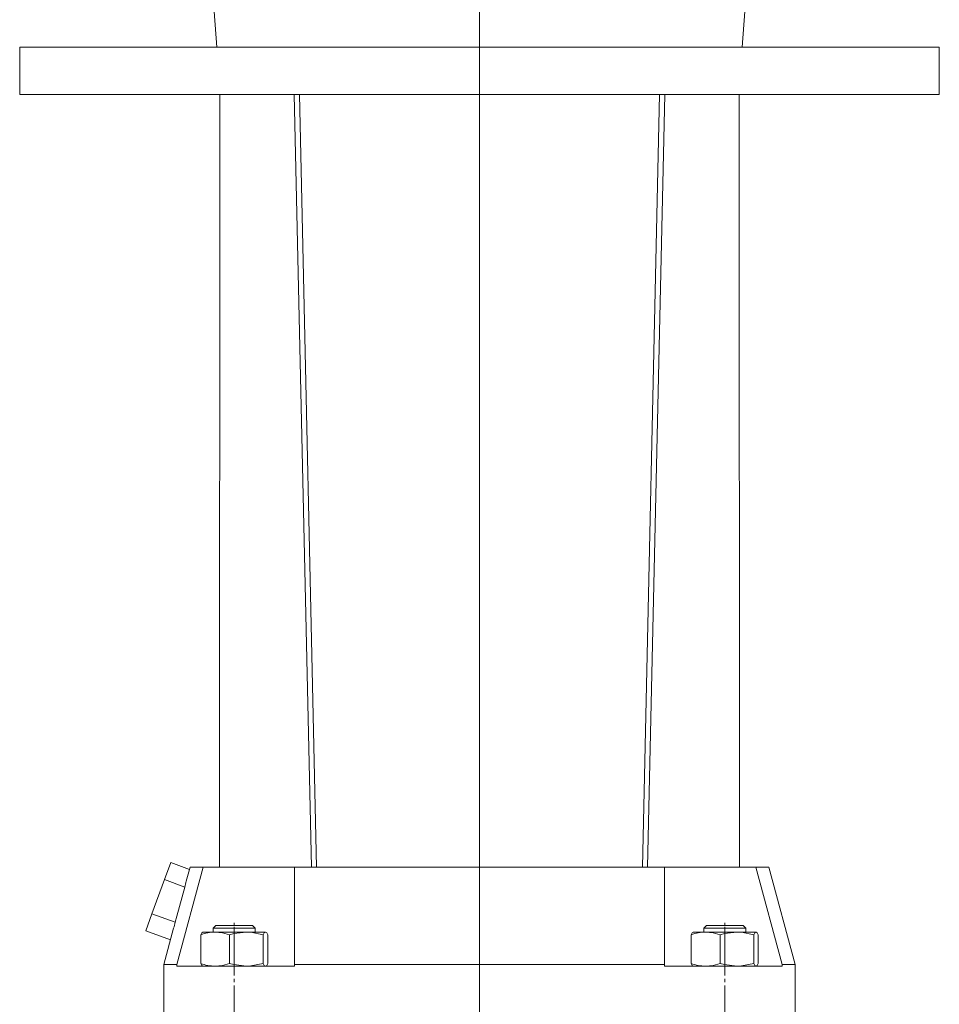
# Model space of a CAD drawing. Extents: x 109 to 915, y 79 to 1514.
# Drawn here: x 565 to 915, y 761 to 1136 of the extents above; entities that cross this region are included whole.
import ezdxf

# ---------------------------------------------------------------- set-up
doc = ezdxf.new("R2010")
doc.units = 0
doc.linetypes.add('SLD-Durchgehend', pattern=[0])
doc.linetypes.add('SLD-Punktstrich', pattern=[19.05, 15.24, -1.27, 1.27, -1.27])
doc.layers.get('0').update_dxf_attribs({"linetype": 'CONTINUOUS'})

# ---------------------------------------------------------------- blocks, each defined once
blk = doc.blocks.new('SW_CENTERMARKSYMBOL_2')
at = {"color": 7, "linetype": 'SLD-Durchgehend', "lineweight": 0}
blk.add_line((0, 4), (0, 883.22), dxfattribs=at)

msp = doc.modelspace()

# ---------------------------------------------------------------- linework, layer by layer
at = {"color": 7, "linetype": 'SLD-Durchgehend', "lineweight": 15}
for p, q in [((635.39, 1185.11), (639.89, 1125.11)), ((839.89, 1125.11), (844.39, 1185.11)), ((564.89, 1125.11), (564.89, 1107.11)), ((739.89, 1125.11), (564.89, 1125.11)), ((914.89, 1125.11), (739.89, 1125.11)), ((914.89, 1107.11), (914.89, 1125.11)), ((739.89, 1107.11), (564.89, 1107.11)), ((641.01, 1107.11), (640.99, 813.11)), ((669.39, 1107.11), (675.89, 813.11)), ((671.39, 1107.11), (677.89, 813.11)), ((914.89, 1107.11), (739.89, 1107.11)), ((808.39, 1107.11), (801.89, 813.11)), ((810.39, 1107.11), (803.89, 813.11)), ((838.79, 813.11), (838.77, 1107.11)), ((622.41, 814.88), (620.02, 808.37)), ((622.41, 814.88), (629.5, 812.27)), ((634.76, 813.11), (624.72, 776.11)), ((629.72, 813.11), (628.3, 807.81)), ((629.72, 813.11), (634.76, 813.11)), ((634.76, 813.11), (653.45, 813.11)), ((653.45, 813.11), (669.45, 813.11)), ((669.45, 813.11), (675.89, 813.11)), ((669.45, 776.11), (669.45, 813.11)), ((675.89, 813.11), (677.89, 813.11)), ((677.89, 813.11), (739.32, 813.11)), ((739.32, 813.11), (740.46, 813.11)), ((740.46, 813.11), (801.89, 813.11)), ((803.89, 813.11), (801.89, 813.11)), ((803.89, 813.11), (810.32, 813.11)), ((810.32, 813.11), (810.32, 776.11)), ((810.32, 813.11), (826.32, 813.11)), ((826.32, 813.11), (845.02, 813.11)), ((855.06, 776.11), (845.02, 813.11)), ((845.02, 813.11), (850.05, 813.11)), ((859.97, 776.11), (850.05, 813.11)), ((620.02, 808.37), (615.24, 795.37)), ((620.02, 808.37), (627.72, 805.54)), ((615.24, 795.37), (612.85, 788.87)), ((615.24, 795.37), (624.12, 792.11)), ((639.55, 790.91), (638.55, 789.91)), ((639.55, 790.91), (653.55, 790.91)), ((654.55, 789.91), (653.55, 790.91)), ((826.23, 790.91), (825.23, 789.91)), ((826.23, 790.91), (840.23, 790.91)), ((841.23, 789.91), (840.23, 790.91)), ((612.85, 788.87), (622.3, 785.39)), ((623.49, 789.86), (619.81, 776.11)), ((633.77, 776.48), (633.77, 787.33)), ((639.28, 788.41), (634.55, 788.41)), ((638.55, 789.91), (638.55, 788.41)), ((654.55, 789.91), (638.55, 789.91)), ((651.19, 788.41), (639.28, 788.41)), ((644.79, 776.48), (644.79, 787.33)), ((651.19, 788.41), (658.45, 788.41)), ((654.55, 788.41), (654.55, 789.91)), ((657.58, 776.48), (657.58, 787.33)), ((659.33, 776.48), (659.33, 787.33)), ((820.45, 776.48), (820.45, 787.33)), ((825.96, 788.41), (821.23, 788.41)), ((825.23, 789.91), (825.23, 788.41)), ((841.23, 789.91), (825.23, 789.91)), ((837.86, 788.41), (825.96, 788.41)), ((831.47, 776.48), (831.47, 787.33)), ((837.86, 788.41), (845.13, 788.41)), ((841.23, 788.41), (841.23, 789.91)), ((844.25, 776.48), (844.25, 787.33)), ((846.01, 776.48), (846.01, 787.33)), ((619.81, 776.11), (619.81, 748.41)), ((624.72, 776.11), (619.81, 776.11)), ((624.72, 776.11), (624.72, 775.41)), ((669.45, 776.11), (669.45, 775.41)), ((739.51, 776.11), (669.45, 776.11)), ((740.27, 776.11), (739.51, 776.11)), ((810.32, 776.11), (740.27, 776.11)), ((810.32, 776.11), (810.32, 775.41)), ((855.06, 776.11), (855.06, 775.41)), ((859.97, 776.11), (855.06, 776.11)), ((859.97, 748.41), (859.97, 776.11)), ((624.72, 775.41), (629.45, 775.41)), ((629.45, 775.41), (644.61, 775.41)), ((644.61, 775.41), (669.45, 775.41)), ((810.32, 775.41), (835.17, 775.41)), ((835.17, 775.41), (850.32, 775.41)), ((850.32, 775.41), (855.06, 775.41))]:
    msp.add_line(p, q, dxfattribs=at)
at = {"color": 7, "linetype": 'SLD-Punktstrich', "lineweight": 0}
for p, q in [((646.55, 600.41), (646.55, 791.91)), ((833.23, 600.41), (833.23, 791.91)), ((646.55, 790.41), (646.55, 773.41)), ((833.23, 790.41), (833.23, 773.41))]:
    msp.add_line(p, q, dxfattribs=at)
at = {"color": 7, "linetype": 'SLD-Durchgehend', "lineweight": 15, "flags": 128}
for points in [[(624.12, 792.11), (624.75, 794.47), (627.72, 805.54)], [(633.77, 787.33), (634.2, 788.11), (634.65, 788.41)], [(644.79, 787.33), (642.09, 788.11), (639.28, 788.41)], [(644.79, 787.33), (646.41, 787.79), (651.19, 788.41)], [(651.19, 788.41), (652.92, 788.32), (657.58, 787.33)], [(658.45, 788.41), (658.39, 788.4), (657.98, 788.08), (657.58, 787.33)], [(659.33, 787.33), (658.9, 788.11), (658.45, 788.41)], [(820.45, 787.33), (820.88, 788.11), (821.32, 788.41)], [(831.47, 787.33), (828.77, 788.11), (825.96, 788.41)], [(831.47, 787.33), (833.09, 787.79), (837.86, 788.41)], [(837.86, 788.41), (839.6, 788.32), (844.25, 787.33)], [(845.13, 788.41), (845.07, 788.4), (844.66, 788.08), (844.25, 787.33)], [(846.01, 787.33), (845.58, 788.11), (845.13, 788.41)], [(633.77, 776.48), (634.2, 775.7), (634.65, 775.41)], [(644.79, 776.48), (642.09, 775.7), (639.28, 775.41)], [(644.79, 776.48), (646.41, 776.02), (651.19, 775.41)], [(651.19, 775.41), (652.92, 775.49), (657.58, 776.48)], [(658.45, 775.41), (658.39, 775.41), (657.98, 775.73), (657.58, 776.48)], [(659.33, 776.48), (658.9, 775.7), (658.45, 775.41)], [(820.45, 776.48), (820.88, 775.7), (821.32, 775.41)], [(831.47, 776.48), (828.77, 775.7), (825.96, 775.41)], [(831.47, 776.48), (833.09, 776.02), (837.86, 775.41)], [(837.86, 775.41), (839.6, 775.49), (844.25, 776.48)], [(845.13, 775.41), (845.07, 775.41), (844.66, 775.73), (844.25, 776.48)], [(846.01, 776.48), (845.58, 775.7), (845.13, 775.41)]]:
    msp.add_lwpolyline(points, dxfattribs=at)
at = {"color": 7, "linetype": 'SLD-Durchgehend', "lineweight": 15}
for centre, start, end in [((639.43, 772.93), 90.5515, 111.453), ((826.11, 772.93), 90.5515, 111.453), ((639.43, 790.89), 248.547, 269.4485), ((826.11, 790.89), 248.547, 269.4485)]:
    msp.add_arc(centre, 15.48, start, end, dxfattribs=at)
for centre, major_axis, start_param, end_param in [((1063.79, 602.45), (423.62, -234.84), 3.268844, 3.278024), ((1064.33, 581.98), (428.83, -237.73), 3.259762, 3.268844)]:
    msp.add_ellipse(centre, major_axis=major_axis, ratio=0.513062, start_param=start_param, end_param=end_param, dxfattribs=at)
for points, knots in [([(739.89, 839.11), (739.89, 839.11), (739.89, 839.11), (739.89, 839.11), (739.89, 839.11)], [0, 0, 0, 0, 0.558783, 1, 1, 1, 1]), ([(739.89, 839.11), (739.89, 839.11), (739.89, 839.11), (739.89, 839.11), (739.89, 839.11)], [0, 0, 0, 0, 0.558787, 1, 1, 1, 1]), ([(739.89, 839.11), (739.89, 839.11), (739.89, 839.11), (739.89, 839.11), (739.89, 839.11)], [0, 0, 0, 0, 0.559801, 1, 1, 1, 1]), ([(739.89, 839.11), (739.89, 839.11), (739.89, 839.11), (739.89, 839.11), (739.89, 839.11)], [0, 0, 0, 0, 0.560208, 1, 1, 1, 1]), ([(739.89, 839.11), (739.89, 839.11), (739.89, 839.11), (739.89, 839.11), (739.89, 839.11)], [0, 0, 0, 0, 0.557738, 1, 1, 1, 1]), ([(739.89, 839.11), (739.89, 839.11), (739.89, 839.11), (739.89, 839.11), (739.89, 839.11)], [0, 0, 0, 0, 0.5588613, 1, 1, 1, 1]), ([(739.89, 839.11), (739.89, 839.11), (739.89, 839.11), (739.89, 839.11), (739.89, 839.11), (739.89, 839.11), (739.89, 839.11)], [0, 0, 0, 0, 0.2802489, 0.5596483, 0.7795154, 1, 1, 1, 1]), ([(739.89, 839.11), (739.89, 839.11), (739.89, 839.11), (739.89, 839.11), (739.89, 839.11)], [0, 0, 0, 0, 0.5603876, 1, 1, 1, 1]), ([(739.89, 839.11), (739.89, 839.11), (739.89, 839.11), (739.89, 839.11), (739.89, 839.11), (739.89, 839.11)], [0, 0, 0, 0, 0.559772, 0.780058, 1, 1, 1, 1]), ([(739.89, 839.11), (739.89, 839.11), (739.89, 839.11), (739.89, 839.11), (739.89, 839.11)], [0, 0, 0, 0, 0.5598169, 1, 1, 1, 1]), ([(739.89, 839.11), (739.89, 839.11), (739.89, 839.11), (739.89, 839.11), (739.89, 839.11)], [0, 0, 0, 0, 0.559683, 1, 1, 1, 1]), ([(739.89, 839.11), (739.89, 839.11), (739.89, 839.11), (739.89, 839.11), (739.89, 839.11)], [0, 0, 0, 0, 0.559898, 1, 1, 1, 1]), ([(739.89, 839.11), (739.89, 839.11), (739.89, 839.11), (739.89, 839.11), (739.89, 839.11)], [0, 0, 0, 0, 0.559793, 1, 1, 1, 1]), ([(739.89, 839.11), (739.89, 839.11), (739.89, 839.11), (739.89, 839.11), (739.89, 839.11), (739.89, 839.11), (739.89, 839.11)], [0, 0, 0, 0, 0.2796652, 0.5593004, 0.7795731, 1, 1, 1, 1]), ([(739.89, 839.11), (739.89, 839.11), (739.89, 839.11), (739.89, 839.11), (739.89, 839.11)], [0, 0, 0, 0, 0.560092, 1, 1, 1, 1]), ([(739.89, 839.11), (739.89, 839.11), (739.89, 839.11), (739.89, 839.11), (739.89, 839.11)], [0, 0, 0, 0, 0.559138, 1, 1, 1, 1]), ([(739.89, 839.11), (739.89, 839.11), (739.89, 839.11), (739.89, 839.11), (739.89, 839.11)], [0, 0, 0, 0, 0.559385, 1, 1, 1, 1]), ([(739.89, 839.11), (739.89, 839.11), (739.89, 839.11), (739.89, 839.11), (739.89, 839.11)], [0, 0, 0, 0, 0.559459, 1, 1, 1, 1]), ([(739.89, 839.11), (739.89, 839.11), (739.89, 839.11), (739.89, 839.11), (739.89, 839.11)], [0, 0, 0, 0, 0.558533, 1, 1, 1, 1]), ([(739.89, 839.11), (739.89, 839.11), (739.89, 839.11), (739.89, 839.11), (739.89, 839.11)], [0, 0, 0, 0, 0.55996, 1, 1, 1, 1]), ([(739.89, 839.11), (739.89, 839.11), (739.89, 839.11), (739.89, 839.11), (739.89, 839.11)], [0, 0, 0, 0, 0.5594527, 1, 1, 1, 1]), ([(739.89, 839.11), (739.89, 839.11), (739.89, 839.11), (739.89, 839.11), (739.89, 839.11)], [0, 0, 0, 0, 0.5598223, 1, 1, 1, 1]), ([(739.89, 839.11), (739.89, 839.11), (739.89, 839.11), (739.89, 839.11), (739.89, 839.11)], [0, 0, 0, 0, 0.561545, 1, 1, 1, 1]), ([(739.89, 839.11), (739.89, 839.11), (739.89, 839.11), (739.89, 839.11), (739.89, 839.11)], [0, 0, 0, 0, 0.559814, 1, 1, 1, 1]), ([(739.89, 839.11), (739.89, 839.11), (739.89, 839.11), (739.89, 839.11), (739.89, 839.11), (739.89, 839.11)], [0, 0, 0, 0, 0.280606, 0.561028, 1, 1, 1, 1]), ([(739.89, 839.11), (739.89, 839.11), (739.89, 839.11), (739.89, 839.11), (739.89, 839.11)], [0, 0, 0, 0, 0.559634, 1, 1, 1, 1]), ([(739.89, 839.11), (739.89, 839.11), (739.89, 839.11), (739.89, 839.11), (739.89, 839.11)], [0, 0, 0, 0, 0.560871, 1, 1, 1, 1]), ([(739.89, 839.11), (739.89, 839.11), (739.89, 839.11), (739.89, 839.11), (739.89, 839.11)], [0, 0, 0, 0, 0.560031, 1, 1, 1, 1]), ([(739.89, 839.11), (739.89, 839.11), (739.89, 839.11), (739.89, 839.11), (739.89, 839.11)], [0, 0, 0, 0, 0.559375, 1, 1, 1, 1]), ([(739.89, 839.11), (739.89, 839.11), (739.89, 839.11), (739.89, 839.11), (739.89, 839.11), (739.89, 839.11), (739.89, 839.11)], [0, 0, 0, 0, 0.280059, 0.559368, 0.779529, 1, 1, 1, 1]), ([(739.89, 839.11), (739.89, 839.11), (739.89, 839.11), (739.89, 839.11), (739.89, 839.11)], [0, 0, 0, 0, 0.560099, 1, 1, 1, 1]), ([(739.89, 839.11), (739.89, 839.11), (739.89, 839.11), (739.89, 839.11), (739.89, 839.11)], [0, 0, 0, 0, 0.561896, 1, 1, 1, 1]), ([(739.89, 839.11), (739.89, 839.11), (739.89, 839.11), (739.89, 839.11), (739.89, 839.11), (739.89, 839.11)], [0, 0, 0, 0, 0.280489, 0.56082, 1, 1, 1, 1]), ([(739.89, 839.11), (739.89, 839.11), (739.89, 839.11), (739.89, 839.11), (739.89, 839.11)], [0, 0, 0, 0, 0.559745, 1, 1, 1, 1]), ([(739.89, 839.11), (739.89, 839.11), (739.89, 839.11), (739.89, 839.11), (739.89, 839.11)], [0, 0, 0, 0, 0.560418, 1, 1, 1, 1]), ([(739.89, 839.11), (739.89, 839.11), (739.89, 839.11), (739.89, 839.11), (739.89, 839.11)], [0, 0, 0, 0, 0.560116, 1, 1, 1, 1]), ([(739.89, 839.11), (739.89, 839.11), (739.89, 839.11), (739.89, 839.11), (739.89, 839.11)], [0, 0, 0, 0, 0.55977, 1, 1, 1, 1]), ([(739.89, 839.11), (739.89, 839.11), (739.89, 839.11), (739.89, 839.11), (739.89, 839.11), (739.89, 839.11)], [0, 0, 0, 0, 0.2793701, 0.5595073, 1, 1, 1, 1]), ([(739.89, 839.11), (739.89, 839.11), (739.89, 839.11), (739.89, 839.11), (739.89, 839.11)], [0, 0, 0, 0, 0.55942, 1, 1, 1, 1]), ([(739.89, 839.11), (739.89, 839.11), (739.89, 839.11), (739.89, 839.11), (739.89, 839.11)], [0, 0, 0, 0, 0.560282, 1, 1, 1, 1]), ([(739.89, 839.11), (739.89, 839.11), (739.89, 839.11), (739.89, 839.11), (739.89, 839.11)], [0, 0, 0, 0, 0.56151, 1, 1, 1, 1]), ([(739.89, 839.11), (739.89, 839.11), (739.89, 839.11), (739.89, 839.11), (739.89, 839.11)], [0, 0, 0, 0, 0.560536, 1, 1, 1, 1]), ([(739.89, 839.11), (739.89, 839.11), (739.89, 839.11), (739.89, 839.11), (739.89, 839.11)], [0, 0, 0, 0, 0.559555, 1, 1, 1, 1]), ([(739.89, 839.11), (739.89, 839.11), (739.89, 839.11), (739.89, 839.11), (739.89, 839.11)], [0, 0, 0, 0, 0.559897, 1, 1, 1, 1]), ([(739.89, 839.11), (739.89, 839.11), (739.89, 839.11), (739.89, 839.11), (739.89, 839.11)], [0, 0, 0, 0, 0.559941, 1, 1, 1, 1]), ([(739.89, 839.11), (739.89, 839.11), (739.89, 839.11), (739.89, 839.11), (739.89, 839.11)], [0, 0, 0, 0, 0.560066, 1, 1, 1, 1]), ([(739.89, 839.11), (739.89, 839.11), (739.89, 839.11), (739.89, 839.11), (739.89, 839.11)], [0, 0, 0, 0, 0.561506, 1, 1, 1, 1]), ([(739.89, 839.11), (739.89, 839.11), (739.89, 839.11), (739.89, 839.11), (739.89, 839.11)], [0, 0, 0, 0, 0.559461, 1, 1, 1, 1]), ([(739.89, 839.11), (739.89, 839.11), (739.89, 839.11), (739.89, 839.11), (739.89, 839.11)], [0, 0, 0, 0, 0.560044, 1, 1, 1, 1]), ([(739.89, 839.11), (739.89, 839.11), (739.89, 839.11), (739.89, 839.11), (739.89, 839.11)], [0, 0, 0, 0, 0.559909, 1, 1, 1, 1]), ([(739.89, 839.11), (739.89, 839.11), (739.89, 839.11), (739.89, 839.11), (739.89, 839.11), (739.89, 839.11), (739.89, 839.11)], [0, 0, 0, 0, 0.279405, 0.559987, 0.78049, 1, 1, 1, 1]), ([(739.89, 839.11), (739.89, 839.11), (739.89, 839.11), (739.89, 839.11), (739.89, 839.11)], [0, 0, 0, 0, 0.560863, 1, 1, 1, 1]), ([(739.89, 839.11), (739.89, 839.11), (739.89, 839.11), (739.89, 839.11), (739.89, 839.11)], [0, 0, 0, 0, 0.55939, 1, 1, 1, 1]), ([(739.89, 839.11), (739.89, 839.11), (739.89, 839.11), (739.89, 839.11), (739.89, 839.11)], [0, 0, 0, 0, 0.561036, 1, 1, 1, 1]), ([(739.89, 839.11), (739.89, 839.11), (739.89, 839.11), (739.89, 839.11), (739.89, 839.11), (739.89, 839.11), (739.89, 839.11)], [0, 0, 0, 0, 0.280087, 0.559936, 0.779965, 1, 1, 1, 1]), ([(739.89, 839.11), (739.89, 839.11), (739.89, 839.11), (739.89, 839.11), (739.89, 839.11)], [0, 0, 0, 0, 0.5599622, 1, 1, 1, 1]), ([(739.89, 839.11), (739.89, 839.11), (739.89, 839.11), (739.89, 839.11), (739.89, 839.11)], [0, 0, 0, 0, 0.5598282, 1, 1, 1, 1]), ([(739.89, 839.11), (739.89, 839.11), (739.89, 839.11), (739.89, 839.11), (739.89, 839.11)], [0, 0, 0, 0, 0.55983, 1, 1, 1, 1]), ([(739.89, 839.11), (739.89, 839.11), (739.89, 839.11), (739.89, 839.11), (739.89, 839.11)], [0, 0, 0, 0, 0.5601, 1, 1, 1, 1]), ([(739.89, 839.11), (739.89, 839.11), (739.89, 839.11), (739.89, 839.11), (739.89, 839.11)], [0, 0, 0, 0, 0.5604696, 1, 1, 1, 1]), ([(739.89, 839.11), (739.89, 839.11), (739.89, 839.11), (739.89, 839.11), (739.89, 839.11)], [0, 0, 0, 0, 0.560245, 1, 1, 1, 1]), ([(739.89, 839.11), (739.89, 839.11), (739.89, 839.11), (739.89, 839.11), (739.89, 839.11)], [0, 0, 0, 0, 0.560714, 1, 1, 1, 1]), ([(739.89, 839.11), (739.89, 839.11), (739.89, 839.11), (739.89, 839.11), (739.89, 839.11)], [0, 0, 0, 0, 0.560174, 1, 1, 1, 1]), ([(739.89, 839.11), (739.89, 839.11), (739.89, 839.11), (739.89, 839.11), (739.89, 839.11)], [0, 0, 0, 0, 0.561968, 1, 1, 1, 1]), ([(739.89, 839.11), (739.89, 839.11), (739.89, 839.11), (739.89, 839.11), (739.89, 839.11), (739.89, 839.11)], [0, 0, 0, 0, 0.28063, 0.561073, 1, 1, 1, 1]), ([(739.89, 839.11), (739.89, 839.11), (739.89, 839.11), (739.89, 839.11), (739.89, 839.11), (739.89, 839.11)], [0, 0, 0, 0, 0.279352, 0.559559, 1, 1, 1, 1]), ([(739.89, 839.11), (739.89, 839.11), (739.89, 839.11), (739.89, 839.11), (739.89, 839.11)], [0, 0, 0, 0, 0.557445, 1, 1, 1, 1]), ([(739.89, 839.11), (739.89, 839.11), (739.89, 839.11), (739.89, 839.11), (739.89, 839.11)], [0, 0, 0, 0, 0.560021, 1, 1, 1, 1]), ([(739.89, 839.11), (739.89, 839.11), (739.89, 839.11), (739.89, 839.11), (739.89, 839.11), (739.89, 839.11), (739.89, 839.11), (739.89, 839.11)], [0, 0, 0, 0, 0.18696, 0.373568, 0.560196, 0.779891, 1, 1, 1, 1]), ([(739.89, 839.11), (739.89, 839.11), (739.89, 839.11), (739.89, 839.11), (739.89, 839.11)], [0, 0, 0, 0, 0.5598292, 1, 1, 1, 1]), ([(739.89, 839.11), (739.89, 839.11), (739.89, 839.11), (739.89, 839.11), (739.89, 839.11), (739.89, 839.11), (739.89, 839.11)], [0, 0, 0, 0, 0.1874687, 0.3740565, 0.5606938, 1, 1, 1, 1]), ([(739.89, 839.11), (739.89, 839.11), (739.89, 839.11), (739.89, 839.11), (739.89, 839.11), (739.89, 839.11)], [0, 0, 0, 0, 0.280882, 0.561747, 1, 1, 1, 1]), ([(739.89, 839.11), (739.89, 839.11), (739.89, 839.11), (739.89, 839.11), (739.89, 839.11), (739.89, 839.11), (739.89, 839.11)], [0, 0, 0, 0, 0.2807732, 0.5590414, 0.7790097, 1, 1, 1, 1]), ([(739.89, 839.11), (739.89, 839.11), (739.89, 839.11), (739.89, 839.11), (739.89, 839.11)], [0, 0, 0, 0, 0.558741, 1, 1, 1, 1]), ([(739.89, 839.11), (739.89, 839.11), (739.89, 839.11), (739.89, 839.11), (739.89, 839.11), (739.89, 839.11)], [0, 0, 0, 0, 0.27771, 0.558362, 1, 1, 1, 1]), ([(739.89, 839.11), (739.89, 839.11), (739.89, 839.11), (739.89, 839.11), (739.89, 839.11)], [0, 0, 0, 0, 0.559999, 1, 1, 1, 1]), ([(739.89, 839.11), (739.89, 839.11), (739.89, 839.11), (739.89, 839.11), (739.89, 839.11), (739.89, 839.11), (739.89, 839.11)], [0, 0, 0, 0, 0.280045, 0.559704, 0.779836, 1, 1, 1, 1]), ([(739.89, 839.11), (739.89, 839.11), (739.89, 839.11), (739.89, 839.11), (739.89, 839.11)], [0, 0, 0, 0, 0.559651, 1, 1, 1, 1]), ([(739.89, 839.11), (739.89, 839.11), (739.89, 839.11), (739.89, 839.11), (739.89, 839.11)], [0, 0, 0, 0, 0.559999, 1, 1, 1, 1]), ([(739.89, 839.11), (739.89, 839.11), (739.89, 839.11), (739.89, 839.11), (739.89, 839.11), (739.89, 839.11)], [0, 0, 0, 0, 0.559916, 0.780189, 1, 1, 1, 1]), ([(739.89, 839.11), (739.89, 839.11), (739.89, 839.11), (739.89, 839.11), (739.89, 839.11), (739.89, 839.11), (739.89, 839.11), (739.89, 839.11)], [0, 0, 0, 0, 0.186999, 0.373758, 0.56024, 0.779858, 1, 1, 1, 1]), ([(739.89, 839.11), (739.89, 839.11), (739.89, 839.11), (739.89, 839.11), (739.89, 839.11)], [0, 0, 0, 0, 0.559349, 1, 1, 1, 1]), ([(739.89, 839.11), (739.89, 839.11), (739.89, 839.11), (739.89, 839.11), (739.89, 839.11), (739.89, 839.11), (739.89, 839.11)], [0, 0, 0, 0, 0.2811005, 0.5605202, 0.7798387, 1, 1, 1, 1]), ([(739.89, 839.11), (739.89, 839.11), (739.89, 839.11), (739.89, 839.11), (739.89, 839.11), (739.89, 839.11), (739.89, 839.11)], [0, 0, 0, 0, 0.280432, 0.559845, 0.779906, 1, 1, 1, 1]), ([(739.89, 839.11), (739.89, 839.11), (739.89, 839.11), (739.89, 839.11), (739.89, 839.11), (739.89, 839.11), (739.89, 839.11), (739.89, 839.11), (739.89, 839.11)], [0, 0, 0, 0, 0.125138, 0.250115, 0.375011, 0.500045, 0.749625, 1, 1, 1, 1]), ([(739.89, 839.11), (739.89, 839.11), (739.89, 839.11), (739.89, 839.11), (739.89, 839.11), (739.89, 839.11), (739.89, 839.11), (739.89, 839.11), (739.89, 839.11)], [0, 0, 0, 0, 0.250413, 0.500231, 0.625272, 0.750131, 0.874963, 1, 1, 1, 1]), ([(739.89, 839.11), (739.89, 839.11), (739.89, 839.11), (739.89, 839.11), (739.89, 839.11), (739.89, 839.11)], [0, 0, 0, 0, 0.280321, 0.560507, 1, 1, 1, 1]), ([(739.89, 839.11), (739.89, 839.11), (739.89, 839.11), (739.89, 839.11), (739.89, 839.11), (739.89, 839.11)], [0, 0, 0, 0, 0.280553, 0.561414, 1, 1, 1, 1]), ([(739.89, 839.11), (739.89, 839.11), (739.89, 839.11), (739.89, 839.11), (739.89, 839.11), (739.89, 839.11)], [0, 0, 0, 0, 0.55804, 0.778914, 1, 1, 1, 1]), ([(739.89, 839.11), (739.89, 839.11), (739.89, 839.11), (739.89, 839.11), (739.89, 839.11)], [0, 0, 0, 0, 0.5592786, 1, 1, 1, 1]), ([(739.89, 839.11), (739.89, 839.11), (739.89, 839.11), (739.89, 839.11), (739.89, 839.11)], [0, 0, 0, 0, 0.560177, 1, 1, 1, 1]), ([(739.89, 839.11), (739.89, 839.11), (739.89, 839.11), (739.89, 839.11), (739.89, 839.11)], [0, 0, 0, 0, 0.558882, 1, 1, 1, 1]), ([(739.89, 839.11), (739.89, 839.11), (739.89, 839.11), (739.89, 839.11), (739.89, 839.11), (739.89, 839.11), (739.89, 839.11), (739.89, 839.11)], [0, 0, 0, 0, 0.500072, 0.750216, 0.812838, 0.875455, 1, 1, 1, 1]), ([(739.89, 839.11), (739.89, 839.11), (739.89, 839.11), (739.89, 839.11), (739.89, 839.11), (739.89, 839.11), (739.89, 839.11)], [0, 0, 0, 0, 0.125523, 0.250992, 0.500107, 1, 1, 1, 1]), ([(739.89, 839.11), (739.89, 839.11), (739.89, 839.11), (739.89, 839.11), (739.89, 839.11), (739.89, 839.11), (739.89, 839.11)], [0, 0, 0, 0, 0.280493, 0.558779, 0.779132, 1, 1, 1, 1]), ([(739.89, 839.11), (739.89, 839.11), (739.89, 839.11), (739.89, 839.11), (739.89, 839.11)], [0, 0, 0, 0, 0.56107, 1, 1, 1, 1]), ([(739.89, 839.11), (739.89, 839.11), (739.89, 839.11), (739.89, 839.11), (739.89, 839.11), (739.89, 839.11)], [0, 0, 0, 0, 0.279489, 0.55965, 1, 1, 1, 1]), ([(739.89, 839.11), (739.89, 839.11), (739.89, 839.11), (739.89, 839.11), (739.89, 839.11)], [0, 0, 0, 0, 0.56035, 1, 1, 1, 1]), ([(739.89, 839.11), (739.89, 839.11), (739.89, 839.11), (739.89, 839.11), (739.89, 839.11)], [0, 0, 0, 0, 0.559092, 1, 1, 1, 1]), ([(739.89, 839.11), (739.89, 839.11), (739.89, 839.11), (739.89, 839.11), (739.89, 839.11), (739.89, 839.11)], [0, 0, 0, 0, 0.280127, 0.560317, 1, 1, 1, 1]), ([(739.89, 839.11), (739.89, 839.11), (739.89, 839.11), (739.89, 839.11), (739.89, 839.11)], [0, 0, 0, 0, 0.560101, 1, 1, 1, 1]), ([(739.89, 839.11), (739.89, 839.11), (739.89, 839.11), (739.89, 839.11), (739.89, 839.11)], [0, 0, 0, 0, 0.558421, 1, 1, 1, 1]), ([(739.89, 839.11), (739.89, 839.11), (739.89, 839.11), (739.89, 839.11), (739.89, 839.11)], [0, 0, 0, 0, 0.56, 1, 1, 1, 1]), ([(739.89, 839.11), (739.89, 839.11), (739.89, 839.11), (739.89, 839.11), (739.89, 839.11), (739.89, 839.11), (739.89, 839.11)], [0, 0, 0, 0, 0.500832, 0.750981, 0.876174, 1, 1, 1, 1]), ([(739.89, 839.11), (739.89, 839.11), (739.89, 839.11), (739.89, 839.11), (739.89, 839.11), (739.89, 839.11), (739.89, 839.11), (739.89, 839.11)], [0, 0, 0, 0, 0.1253772, 0.2506936, 0.3758934, 0.5013627, 1, 1, 1, 1]), ([(739.89, 839.11), (739.89, 839.11), (739.89, 839.11), (739.89, 839.11), (739.89, 839.11), (739.89, 839.11), (739.89, 839.11)], [0, 0, 0, 0, 0.500064, 0.74936, 0.874756, 1, 1, 1, 1]), ([(739.89, 839.11), (739.89, 839.11), (739.89, 839.11), (739.89, 839.11), (739.89, 839.11), (739.89, 839.11)], [0, 0, 0, 0, 0.279596, 0.559679, 1, 1, 1, 1]), ([(739.89, 839.11), (739.89, 839.11), (739.89, 839.11), (739.89, 839.11), (739.89, 839.11)], [0, 0, 0, 0, 0.557492, 1, 1, 1, 1]), ([(739.89, 839.11), (739.89, 839.11), (739.89, 839.11), (739.89, 839.11), (739.89, 839.11), (739.89, 839.11), (739.89, 839.11)], [0, 0, 0, 0, 0.28036, 0.559692, 0.77963, 1, 1, 1, 1]), ([(739.89, 839.11), (739.89, 839.11), (739.89, 839.11), (739.89, 839.11), (739.89, 839.11)], [0, 0, 0, 0, 0.559993, 1, 1, 1, 1]), ([(739.89, 839.11), (739.89, 839.11), (739.89, 839.11), (739.89, 839.11), (739.89, 839.11), (739.89, 839.11)], [0, 0, 0, 0, 0.164799, 0.582056, 1, 1, 1, 1]), ([(739.89, 839.11), (739.89, 839.11), (739.89, 839.11), (739.89, 839.11), (739.89, 839.11), (739.89, 839.11), (739.89, 839.11)], [0, 0, 0, 0, 0.279189, 0.55766, 0.778647, 1, 1, 1, 1])]:
    msp.add_open_spline(points, degree=3, knots=knots, dxfattribs=at)

# ---------------------------------------------------------------- block references
at = {"color": 7, "linetype": 'Continuous', "lineweight": 0}
msp.add_blockref('SW_CENTERMARKSYMBOL_2', (739.89, 627.11), dxfattribs=at)

doc.saveas('drawing.dxf')
